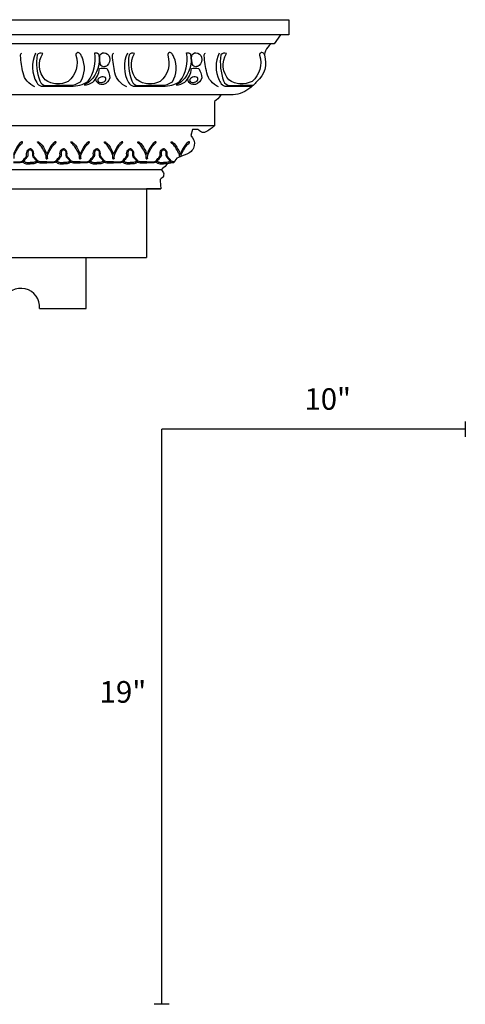
# Model space of a CAD drawing. Units: inches. Extents: x 32 to 70.1, y 14.3 to 37.2.
# Drawn here: x 61.5 to 70.1, y 18.2 to 37.2 of the extents above; entities that cross this region are included whole.
import ezdxf

# ---------------------------------------------------------------- set-up
doc = ezdxf.new("R2010")
doc.units = ezdxf.units.IN
doc.header["$MEASUREMENT"] = 0
doc.layers.add('OBJECT', color=7, linetype='Continuous')
doc.styles.get("Standard").update_dxf_attribs({"font": 'TCM_____.TTF'})

msp = doc.modelspace()

# ---------------------------------------------------------------- linework, layer by layer
for p, q in [((64.471, 34.443), (64.341, 34.421)), ((57.052, 33.94), (64.215, 33.94)), ((63.938, 33.94), (63.938, 32.608)), ((47.119, 32.608), (63.938, 32.608)), ((62.772, 31.623), (62.772, 32.608)), ((61.872, 31.623), (62.772, 31.623)), ((64.23, 18.188), (64.23, 29.294)), ((70.093, 29.294), (64.23, 29.294))]:
    msp.add_line(p, q)
msp.add_lwpolyline([(61.872, 31.623, 0.868548), (61.176, 31.784, -0.307178), (60.022, 30.983, -4.101745)], format="xyb")
at = {"layer": 'OBJECT'}
for p, q in [((49.16, 37.204), (66.688, 37.204)), ((64.215, 33.94), (63.938, 33.94)), ((70.093, 29.441), (70.093, 29.146)), ((64.377, 18.188), (64.083, 18.188))]:
    msp.add_line(p, q, dxfattribs=at)
for points in [[(66.688, 37.204), (66.688, 36.91), (66.527, 36.91), (66.399, 36.735), (66.337, 36.735, 0.105741), (66.237, 36.603, 0.083661), (66.213, 36.519, 1.11341)], [(61.782, 35.909, -0.246242), (61.552, 36.177, -0.040585), (61.504, 36.508, -0.270459), (61.529, 36.558)], [(61.793, 36.559, 0.250213), (61.817, 35.99, 0.182621), (61.901, 35.922, 0.13744), (61.955, 35.92, -0.009097), (62.48, 35.92, 0.163056), (62.807, 36.016, 0.209979), (62.936, 36.561, -0.25255), (63.009, 36.545, -0.267564), (62.849, 36.021, -0.089536), (62.736, 35.948, 0.194816), (62.901, 36, 0.21009), (63.028, 36.26, -0.131948), (63.171, 36.26, -0.129629), (63.228, 36.082, -0.286809), (63.105, 35.955, -0.468232), (62.959, 36.062, 2.70811)], [(61.932, 36.549, 0.318626), (61.824, 36.526, 0.124727), (61.878, 36.021, 0.291014), (61.995, 35.931, -0.014008), (62.447, 35.938, 0.155071), (62.663, 36.004, 0.248699), (62.692, 36.479, 0.024718), (62.656, 36.547, 0.811623), (62.572, 36.519, 0.554085)], [(62.572, 36.519, -0.308929), (62.426, 36.011, -0.273158), (61.981, 36.039, -0.334891), (61.932, 36.549, -219.268292)], [(63.035, 36.498, -0.374605), (63.117, 36.566, -0.338023), (63.225, 36.479, -0.277526), (63.176, 36.319, -0.18981), (63.112, 36.296, -0.291417), (63.049, 36.338, -0.085139), (63.035, 36.498, -1.841455)], [(63.557, 35.909, -0.246242), (63.327, 36.177, -0.040585), (63.279, 36.508, -0.270459), (63.304, 36.558)], [(63.568, 36.559, 0.250213), (63.592, 35.99, 0.182621), (63.676, 35.922, 0.13744), (63.731, 35.92, -0.009097), (64.255, 35.92, 0.163056), (64.582, 36.016, 0.209979), (64.711, 36.561, -0.25255), (64.784, 36.545, -0.267564), (64.624, 36.021, -0.089536), (64.511, 35.948, 0.194816), (64.676, 36, 0.21009), (64.803, 36.26, -0.131948), (64.946, 36.26, -0.129629), (65.003, 36.082, -0.286809), (64.88, 35.955, -0.468232), (64.734, 36.062, 2.70811)], [(63.707, 36.549, 0.318626), (63.599, 36.526, 0.124727), (63.653, 36.021, 0.291014), (63.77, 35.931, -0.014008), (64.222, 35.938, 0.155071), (64.438, 36.004, 0.248699), (64.467, 36.479, 0.024718), (64.431, 36.547, 0.811623), (64.347, 36.519, 0.554085)], [(64.347, 36.519, -0.308929), (64.201, 36.011, -0.273158), (63.756, 36.039, -0.334891), (63.707, 36.549, -219.268292)], [(64.81, 36.498, -0.374605), (64.892, 36.566, -0.338023), (65, 36.479, -0.277526), (64.951, 36.319, -0.18981), (64.887, 36.296, -0.291417), (64.824, 36.338, -0.085139), (64.81, 36.498, -1.841455)], [(65.33, 35.909, -0.246242), (65.101, 36.177, -0.040585), (65.052, 36.508, -0.270459), (65.077, 36.558)], [(65.341, 36.559, 0.228369), (65.341, 36.034, 0.228369)], [(65.48, 36.549, 0.318626), (65.372, 36.526, 0.124727), (65.426, 36.021, 0.291014), (65.544, 35.931, -0.014008), (65.995, 35.938, 0.002486), (65.999, 35.938, 0.002486)], [(66.12, 36.519, -0.308929), (65.974, 36.011, -0.273158), (65.529, 36.039, -0.334891), (65.48, 36.549, -219.268292)], [(66.213, 36.519, -0.308929), (66.067, 36.011)], [(66.215, 36.529, 0.006651), (66.204, 36.547, 0.811623), (66.12, 36.519)], [(63.07, 35.992, 0.180919), (63.145, 36.032, 0.554722), (63.127, 36.096, 0.196522), (63.028, 36.084, 0.253903), (62.995, 36.032, 0.449692), (63.07, 35.992, 0.300952)], [(66.067, 36.011, -0.066535), (65.913, 35.869, -0.168163), (65.563, 35.75), (65.369, 35.75, -0.128611), (65.247, 35.621), (65.247, 35.152, -0.059874), (65.072, 35.033, -0.243359), (64.997, 35.033, -0.083093), (64.929, 35.084), (64.824, 35.084), (64.793, 34.965, -0.552792), (64.729, 34.614, 0.000489), (64.554, 34.543, 0.254104), (64.471, 34.443, 0.254104)], [(64.845, 35.992, 0.180919), (64.92, 36.032, 0.554722), (64.902, 36.096, 0.196522), (64.803, 36.084, 0.253903), (64.77, 36.032, 0.449692), (64.845, 35.992, 0.300952)], [(65.341, 36.034, 0.020663), (65.365, 35.99, 0.182621), (65.45, 35.922, 0.13744), (65.504, 35.92, -0.008245), (65.979, 35.92, -0.008245)], [(61.38, 34.524, -0.151884), (61.401, 34.628, -0.039785), (61.463, 34.739, -0.062231), (61.53, 34.814, 0.337438), (61.545, 34.842, 0.4243), (61.519, 34.841, 0.097789), (61.412, 34.704, 0.079846), (61.367, 34.599, 1.280322)], [(61.999, 34.524, 0.151884), (61.978, 34.628, 0.039785), (61.916, 34.739, 0.062231), (61.849, 34.814, -0.337438), (61.834, 34.842, -0.4243), (61.86, 34.841, -0.097789), (61.967, 34.704, -0.079846), (62.012, 34.599, -1.280322)], [(62.024, 34.524, -0.151884), (62.045, 34.628, -0.039785), (62.107, 34.739, -0.062231), (62.174, 34.814, 0.337438), (62.189, 34.842, 0.4243), (62.164, 34.841, 0.097789), (62.057, 34.704, 0.079846), (62.012, 34.599, 1.280322)], [(62.644, 34.524, 0.151884), (62.623, 34.628, 0.039785), (62.56, 34.739, 0.062231), (62.494, 34.814, -0.337438), (62.478, 34.842, -0.4243), (62.504, 34.841, -0.097789), (62.611, 34.704, -0.079846), (62.656, 34.599, -1.280322)], [(62.668, 34.524, -0.151884), (62.689, 34.628, -0.039785), (62.752, 34.739, -0.062231), (62.818, 34.814, 0.337438), (62.834, 34.842, 0.4243), (62.808, 34.841, 0.097789), (62.701, 34.704, 0.079846), (62.656, 34.599, 1.280322)], [(63.288, 34.524, 0.151884), (63.267, 34.628, 0.039785), (63.205, 34.739, 0.062231), (63.138, 34.814, -0.337438), (63.123, 34.842, -0.4243), (63.148, 34.841, -0.097789), (63.255, 34.704, -0.079846), (63.3, 34.599, -1.280322)], [(63.313, 34.524, -0.151884), (63.334, 34.628, -0.039785), (63.396, 34.739, -0.062231), (63.463, 34.814, 0.337438), (63.478, 34.842, 0.4243), (63.452, 34.841, 0.097789), (63.345, 34.704, 0.079846), (63.3, 34.599, 1.280322)], [(63.932, 34.524, 0.151884), (63.911, 34.628, 0.039785), (63.849, 34.739, 0.062231), (63.782, 34.814, -0.337438), (63.767, 34.842, -0.4243), (63.793, 34.841, -0.097789), (63.9, 34.704, -0.079846), (63.945, 34.599, -1.280322)], [(63.957, 34.524, -0.151884), (63.978, 34.628, -0.039785), (64.04, 34.739, -0.062231), (64.107, 34.814, 0.337438), (64.122, 34.842, 0.4243), (64.097, 34.841, 0.097789), (63.99, 34.704, 0.079846), (63.945, 34.599, 1.280322)], [(64.577, 34.553, 0.110485), (64.556, 34.628, 0.039785), (64.494, 34.739, 0.062231), (64.427, 34.814, -0.337438), (64.411, 34.842, -0.4243), (64.437, 34.841, -0.097789), (64.544, 34.704, -0.079846), (64.589, 34.599)], [(64.602, 34.563, -0.096491), (64.622, 34.628, -0.039785), (64.685, 34.739, -0.062231), (64.751, 34.814, 0.337438), (64.767, 34.842, 0.4243), (64.741, 34.841, 0.097789), (64.634, 34.704, 0.079846), (64.589, 34.599)], [(61.367, 34.458, 0.003722), (61.478, 34.46, 0.228448), (61.551, 34.486, -0.017003), (61.61, 34.554, 0.233041), (61.622, 34.598, -0.21511), (61.643, 34.684, -0.17166), (61.689, 34.71, -0.08521)], [(61.689, 34.691, 0.389802), (61.644, 34.64, -0.010506), (61.644, 34.602, -0.242436), (61.637, 34.558, -0.01291), (61.574, 34.484, -0.214108), (61.499, 34.44, -0.060181), (61.367, 34.44, -16.616508)], [(62.012, 34.458, -0.003722), (61.901, 34.46, -0.228448), (61.828, 34.486, 0.017003), (61.769, 34.554, -0.233041), (61.757, 34.598, 0.21511), (61.736, 34.684, 0.17166), (61.689, 34.71, 0.08521)], [(61.689, 34.691, -0.389802), (61.735, 34.64, 0.010506), (61.735, 34.602, 0.242436), (61.742, 34.558, 0.01291), (61.805, 34.484, 0.214108), (61.88, 34.44, 0.060181), (62.012, 34.44, 16.616508)], [(62.012, 34.458, 0.003722), (62.122, 34.46, 0.228448), (62.195, 34.486, -0.017003), (62.254, 34.554, 0.233041), (62.267, 34.598, -0.21511), (62.288, 34.684, -0.17166), (62.334, 34.71, -0.08521)], [(62.334, 34.691, 0.389802), (62.289, 34.64, -0.010506), (62.289, 34.602, -0.242436), (62.281, 34.558, -0.01291), (62.218, 34.484, -0.214108), (62.143, 34.44, -0.060181), (62.012, 34.44, -16.616508)], [(62.656, 34.458, -0.003722), (62.545, 34.46, -0.228448), (62.473, 34.486, 0.017003), (62.413, 34.554, -0.233041), (62.401, 34.598, 0.21511), (62.38, 34.684, 0.17166), (62.334, 34.71, 0.08521)], [(62.334, 34.691, -0.389802), (62.379, 34.64, 0.010506), (62.379, 34.602, 0.242436), (62.387, 34.558, 0.01291), (62.45, 34.484, 0.214108), (62.524, 34.44, 0.060181), (62.656, 34.44, 16.616508)], [(62.656, 34.458, 0.003722), (62.767, 34.46, 0.228448), (62.839, 34.486, -0.017003), (62.899, 34.554, 0.233041), (62.911, 34.598, -0.21511), (62.932, 34.684, -0.17166), (62.978, 34.71, -0.08521)], [(62.978, 34.691, 0.389802), (62.933, 34.64, -0.010506), (62.933, 34.602, -0.242436), (62.925, 34.558, -0.01291), (62.862, 34.484, -0.214108), (62.788, 34.44, -0.060181), (62.656, 34.44, -16.616508)], [(63.3, 34.458, -0.003722), (63.19, 34.46, -0.228448), (63.117, 34.486, 0.017003), (63.058, 34.554, -0.233041), (63.045, 34.598, 0.21511), (63.024, 34.684, 0.17166), (62.978, 34.71, 0.08521)], [(62.978, 34.691, -0.389802), (63.023, 34.64, 0.010506), (63.023, 34.602, 0.242436), (63.031, 34.558, 0.01291), (63.094, 34.484, 0.214108), (63.169, 34.44, 0.060181), (63.3, 34.44, 16.616508)], [(63.3, 34.458, 0.003722), (63.411, 34.46, 0.228448), (63.484, 34.486, -0.017003), (63.543, 34.554, 0.233041), (63.555, 34.598, -0.21511), (63.576, 34.684, -0.17166), (63.623, 34.71, -0.08521)], [(63.623, 34.691, 0.389802), (63.577, 34.64, -0.010506), (63.577, 34.602, -0.242436), (63.57, 34.558, -0.01291), (63.507, 34.484, -0.214108), (63.432, 34.44, -0.060181), (63.3, 34.44, -16.616508)], [(63.945, 34.458, -0.003722), (63.834, 34.46, -0.228448), (63.761, 34.486, 0.017003), (63.702, 34.554, -0.233041), (63.69, 34.598, 0.21511), (63.669, 34.684, 0.17166), (63.623, 34.71, 0.08521)], [(63.623, 34.691, -0.389802), (63.668, 34.64, 0.010506), (63.668, 34.602, 0.242436), (63.675, 34.558, 0.01291), (63.738, 34.484, 0.214108), (63.813, 34.44, 0.060181), (63.945, 34.44, 16.616508)], [(63.945, 34.458, 0.003722), (64.056, 34.46, 0.228448), (64.128, 34.486, -0.017003), (64.187, 34.554, 0.233041), (64.2, 34.598, -0.21511), (64.221, 34.684, -0.17166), (64.267, 34.71, -0.08521)], [(64.267, 34.691, 0.389802), (64.222, 34.64, -0.010506), (64.222, 34.602, -0.242436), (64.214, 34.558, -0.01291), (64.151, 34.484, -0.214108), (64.077, 34.44, -0.060181), (63.945, 34.44, -16.616508)], [(64.476, 34.459, -0.220808), (64.406, 34.486, 0.017003), (64.346, 34.554, -0.233041), (64.334, 34.598, 0.21511), (64.313, 34.684, 0.17166), (64.267, 34.71)], [(64.267, 34.691, -0.389802), (64.312, 34.64, 0.010506), (64.312, 34.602, 0.242436), (64.32, 34.558, 0.01291), (64.383, 34.484, 0.207686), (64.455, 34.44, 0.207686)], [(61.541, 34.454, 0.095606), (61.616, 34.421, 0.113916), (61.665, 34.421, -0.113916), (61.689, 34.421, 1.257122)], [(61.567, 34.476, 0.242203), (61.626, 34.448, -0.013279), (61.689, 34.448, 0.013279)], [(61.812, 34.476, -0.242203), (61.753, 34.448, 0.013279), (61.689, 34.448, -0.013279)], [(61.838, 34.454, -0.095606), (61.763, 34.421, -0.113916), (61.714, 34.421, 0.113916), (61.689, 34.421, -1.257122)], [(61.999, 34.524, 0.775427), (62.012, 34.516, 4.582382)], [(62.024, 34.524, -0.775427), (62.012, 34.516, -4.582382)], [(62.185, 34.454, 0.095606), (62.26, 34.421, 0.113916), (62.31, 34.421, -0.113916), (62.334, 34.421, 1.257122)], [(62.211, 34.476, 0.242203), (62.27, 34.448, -0.013279), (62.334, 34.448, 0.013279)], [(62.456, 34.476, -0.242203), (62.398, 34.448, 0.013279), (62.334, 34.448, -0.013279)], [(62.482, 34.454, -0.095606), (62.407, 34.421, -0.113916), (62.358, 34.421, 0.113916), (62.334, 34.421, -1.257122)], [(62.644, 34.524, 0.775427), (62.656, 34.516, 4.582382)], [(62.668, 34.524, -0.775427), (62.656, 34.516, -4.582382)], [(62.83, 34.454, 0.095606), (62.905, 34.421, 0.113916), (62.954, 34.421, -0.113916), (62.978, 34.421, 1.257122)], [(62.856, 34.476, 0.242203), (62.914, 34.448, -0.013279), (62.978, 34.448, 0.013279)], [(63.101, 34.476, -0.242203), (63.042, 34.448, 0.013279), (62.978, 34.448, -0.013279)], [(63.126, 34.454, -0.095606), (63.052, 34.421, -0.113916), (63.002, 34.421, 0.113916), (62.978, 34.421, -1.257122)], [(63.288, 34.524, 0.775427), (63.3, 34.516, 4.582382)], [(63.313, 34.524, -0.775427), (63.3, 34.516, -4.582382)], [(63.474, 34.454, 0.095606), (63.549, 34.421, 0.113916), (63.598, 34.421, -0.113916), (63.623, 34.421, 1.257122)], [(63.5, 34.476, 0.242203), (63.559, 34.448, -0.013279), (63.623, 34.448, 0.013279)], [(63.745, 34.476, -0.242203), (63.686, 34.448, 0.013279), (63.623, 34.448, -0.013279)], [(63.771, 34.454, -0.095606), (63.696, 34.421, -0.113916), (63.647, 34.421, 0.113916), (63.623, 34.421, -1.257122)], [(63.932, 34.524, 0.775427), (63.945, 34.516, 4.582382)], [(63.957, 34.524, -0.775427), (63.945, 34.516, -4.582382)], [(64.119, 34.454, 0.095606), (64.193, 34.421, 0.113916), (64.243, 34.421, -0.113916), (64.267, 34.421, 1.257122)], [(64.144, 34.476, 0.242203), (64.203, 34.448, -0.013279), (64.267, 34.448, 0.013279)], [(64.341, 34.421, -0.076205), (64.243, 34.327, 0.475155), (64.24, 34.283, -0.51579), (64.219, 34.135, 0.373254), (64.202, 34.091), (64.215, 33.94)], [(64.389, 34.476, -0.242203), (64.331, 34.448, 0.013279), (64.267, 34.448, -0.013279)], [(64.415, 34.454, -0.095606), (64.34, 34.421, -0.113916), (64.291, 34.421, 0.113916), (64.267, 34.421, -1.257122)]]:
    msp.add_lwpolyline(points, format="xyb", dxfattribs=at)
for points in [[(66.527, 36.91), (49.708, 36.91)], [(66.337, 36.735), (49.518, 36.735)], [(65.369, 35.75), (48.55, 35.75)], [(65.247, 35.152), (48.429, 35.152)], [(64.231, 34.306), (47.412, 34.306)]]:
    msp.add_lwpolyline(points, dxfattribs=at)

# ---------------------------------------------------------------- texts
for s, height, p in [('10"', 0.4154, (66.987, 29.67)), ('19"', 0.4175, (63.03, 24.013))]:
    msp.add_text(s, height=height, dxfattribs=at).set_placement(p)

doc.saveas('drawing.dxf')
